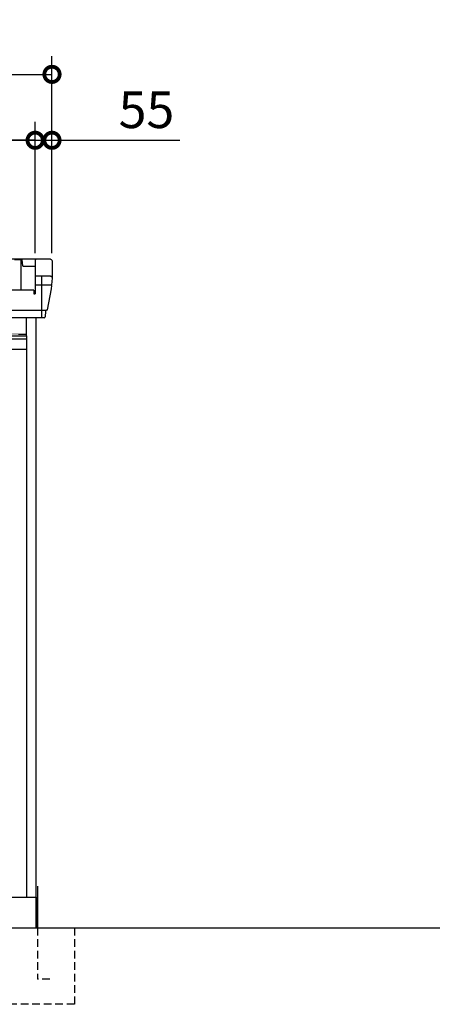
# Model space of a CAD drawing. Extents: x 220 to 16588, y -219 to 11106.
# Drawn here: x 11064 to 12412, y 1950 to 5168 of the extents above; entities that cross this region are included whole.
import ezdxf

# ---------------------------------------------------------------- set-up
doc = ezdxf.new("R2010")
doc.units = 0
doc.header["$LTSCALE"] = 20
doc.set_wipeout_variables(frame=1)
doc.header["$PDMODE"] = 3
doc.header["$PDSIZE"] = 2
doc.linetypes.add('HIDDEN', pattern=[0.375, 0.25, -0.125])
doc.layers.get('0').update_dxf_attribs({"linetype": 'CONTINUOUS'})
doc.layers.get('DEFPOINTS').update_dxf_attribs({"linetype": 'CONTINUOUS'})
for name, color, linetype in [('寸法', 4, 'CONTINUOUS'), ('文字', 7, 'CONTINUOUS'), ('破線', 2, 'HIDDEN'), ('細線', 5, 'CONTINUOUS'), ('部品', 7, 'CONTINUOUS'), ('部品1', 7, 'CONTINUOUS'), ('Ｇ．Ｌ', 30, 'CONTINUOUS')]:
    doc.layers.add(name, color=color, linetype=linetype)
doc.styles.add('STYLE1', font='isocp.shx', dxfattribs={"bigfont": 'bigfont.shx'})
doc.dimstyles.new('INABA_S40G', dxfattribs={"dimscale": 40, "dimtxt": 3, "dimasz": 2.5, "dimexe": 1.5, "dimexo": 0.5, "dimgap": 1, "dimtad": 3, "dimdec": 1, "dimdsep": 46, "dimtxsty": 'STYLE1', "dimblk1": 'DOTSMALL', "dimblk2": 'DOTSMALL', "dimsah": 1, "dimcen": 0, "dimclrt": 7, "dimadec": 0, "dimazin": 0, "dimtfac": 1, "dimtdec": 4, "dimtix": 1, "dimtmove": 0, "dimatfit": 3, "dimldrblk": 'DOTSMALL', "dimfxl": 1, "dimtolj": 1, "dimtzin": 0, "dimarcsym": 0})

# ---------------------------------------------------------------- blocks, each defined once
blk = doc.blocks.new('A$C5C9E2251')
at = {"lineweight": -3}
blk.add_wipeout([(4579, -5.7), (4579, 0), (6259, 0), (6259, -5.7), (6286, -5.7), (6286, -1840), (4552, -1840), (4552, -5.7)], dxfattribs=at).dxf.layer = '文字'
at = {"layer": '細線', "lineweight": -3, "ltscale": 2}
blk.add_line((4552, -14.9), (6286, -14.9), dxfattribs=at)
at = {"layer": '部品', "lineweight": -3, "ltscale": 2}
for p, q in [((4552, -5.7), (6286, -5.7)), ((6286, -5.7), (6286, -1840)), ((4552, -49), (6286, -49)), ((4552, -1840), (6286, -1840))]:
    blk.add_line(p, q, dxfattribs=at)
blk = doc.blocks.new('_DOTSMALL')
at = {"color": 0, "linetype": 'ByBlock', "ltscale": 50, "const_width": 0.5}
blk.add_lwpolyline([(-0.0625, 0, 1), (0.0625, 0, 1)], format="xyb", close=True, dxfattribs=at)
blk = doc.blocks.new('*D24')
at = {"layer": 'DEFPOINTS', "color": 0, "ltscale": 10}
for p in [(11114.9, 4773.7), (9324.9, 4385), (11114.9, 4385)]:
    blk.add_point(p, dxfattribs=at)
at = {"layer": '寸法', "color": 0, "lineweight": -2, "ltscale": 10}
for p, q in [((9324.9, 4405), (9324.9, 4833.7)), ((11114.9, 4405), (11114.9, 4833.7)), ((9324.9, 4773.7), (11114.9, 4773.7))]:
    blk.add_line(p, q, dxfattribs=at)
at = {"layer": '寸法', "color": 0, "lineweight": -2, "ltscale": 10, "xscale": 100, "yscale": 100, "zscale": 100, "rotation": 180}
blk.add_blockref('_DOTSMALL', (9324.9, 4773.7), dxfattribs=at)
at = {"layer": '寸法', "color": 0, "lineweight": -2, "ltscale": 10, "xscale": 100, "yscale": 100, "zscale": 100}
blk.add_blockref('_DOTSMALL', (11114.9, 4773.7), dxfattribs=at)
at = {"layer": '寸法', "color": 7, "ltscale": 10, "insert": (10219.9, 4873.7), "char_height": 120, "attachment_point": 5, "style": 'STYLE1'}
blk.add_mtext('\\A1;1790', dxfattribs=at)
blk = doc.blocks.new('*D25')
at = {"layer": 'DEFPOINTS', "color": 0, "ltscale": 10}
for p in [(11169.9, 4773.7), (11114.9, 4385), (11169.9, 4385)]:
    blk.add_point(p, dxfattribs=at)
at = {"layer": '寸法', "color": 0, "lineweight": -2, "ltscale": 10}
for p, q in [((11114.9, 4405), (11114.9, 4833.7)), ((11169.9, 4405), (11169.9, 4833.7)), ((11114.9, 4773.7), (11014.9, 4773.7)), ((11114.9, 4773.7), (11169.9, 4773.7)), ((11169.9, 4773.7), (11586.9, 4773.7))]:
    blk.add_line(p, q, dxfattribs=at)
at = {"layer": '寸法', "color": 0, "lineweight": -2, "ltscale": 10, "xscale": 100, "yscale": 100, "zscale": 100}
blk.add_blockref('_DOTSMALL', (11114.9, 4773.7), dxfattribs=at)
at = {"layer": '寸法', "color": 0, "lineweight": -2, "ltscale": 10, "xscale": 100, "yscale": 100, "zscale": 100, "rotation": 180}
blk.add_blockref('_DOTSMALL', (11169.9, 4773.7), dxfattribs=at)
at = {"layer": '寸法', "color": 7, "ltscale": 10, "insert": (11478.4, 4873.7), "char_height": 120, "attachment_point": 5, "style": 'STYLE1'}
blk.add_mtext('\\A1;55', dxfattribs=at)
blk = doc.blocks.new('*D27')
at = {"layer": 'DEFPOINTS', "color": 0, "ltscale": 10}
for p in [(11169.9, 4989.1), (9269.9, 4385), (11169.9, 4385)]:
    blk.add_point(p, dxfattribs=at)
at = {"layer": '寸法', "color": 0, "lineweight": -2, "ltscale": 10}
for p, q in [((9269.9, 4405), (9269.9, 5049.1)), ((11169.9, 4405), (11169.9, 5049.1)), ((9269.9, 4989.1), (11169.9, 4989.1))]:
    blk.add_line(p, q, dxfattribs=at)
at = {"layer": '寸法', "color": 0, "lineweight": -2, "ltscale": 10, "xscale": 100, "yscale": 100, "zscale": 100, "rotation": 180}
blk.add_blockref('_DOTSMALL', (9269.9, 4989.1), dxfattribs=at)
at = {"layer": '寸法', "color": 0, "lineweight": -2, "ltscale": 10, "xscale": 100, "yscale": 100, "zscale": 100}
blk.add_blockref('_DOTSMALL', (11169.9, 4989.1), dxfattribs=at)
at = {"layer": '寸法', "color": 7, "ltscale": 10, "insert": (10219.9, 5089.1), "char_height": 120, "attachment_point": 5, "style": 'STYLE1'}
blk.add_mtext('\\A1;1900', dxfattribs=at)
blk = doc.blocks.new('A$C1F5D2CC9')
at = {"layer": '破線', "ltscale": 5}
for p, q in [((-125, 0), (-125, -250)), ((5, 0), (5, -168.3)), ((125, 0), (125, -250)), ((45, -168.3), (5, -168.3)), ((125, -250), (-125, -250))]:
    blk.add_line(p, q, dxfattribs=at)
at = {"layer": '部品'}
blk.add_line((0, 100), (0, 0), dxfattribs=at)
at = {"layer": '部品1'}
blk.add_line((5, 136.2), (5, 0), dxfattribs=at)

msp = doc.modelspace()

# ---------------------------------------------------------------- linework, layer by layer
at = {"layer": '細線', "ltscale": 10}
for p, q in [((11137.54248138, 4330), (11136.04594896, 4327.00693516)), ((11136.04594896, 4327.00693516), (11136.04594896, 4193.2808002)), ((11114.66806449, 4301.5913681), (11168.15714944, 4301.5913681)), ((11150.96031275, 4217.8595904), (9288.93158516, 4217.8595904))]:
    msp.add_line(p, q, dxfattribs=at)
at = {"layer": '部品1'}
for p, q in [((11165.09843428, 4385), (9274.79051136, 4385)), ((11071.94594896, 4383), (11047.94594896, 4383)), ((11074.23599964, 4363.76357422), (11071.94594896, 4383)), ((11114.66806449, 4379.57573859), (11114.66806449, 4378.3512207)), ((11170.06806449, 4379.57573859), (11170.06806449, 4378.3512207)), ((11076.22197619, 4362), (11114.66806449, 4362)), ((11114.66806449, 4324.5773452), (11114.66806449, 4323.35282731)), ((11165.09843428, 4330), (11119.62335941, 4330)), ((11170.06806449, 4323.3512207), (11168.15479253, 4301.56452968)), ((11170.06806449, 4324.57573859), (11170.06806449, 4323.3512207)), ((11166.96685699, 4288.52899311), (11154.46197315, 4219.44104195)), ((11167.88796115, 4299.03848469), (11166.96689797, 4288.52923153)), ((11149.08224014, 4215.33595062), (11147.42578972, 4196.47346364)), ((11152.96771815, 4218.07251923), (11152.06985281, 4218.07251923))]:
    msp.add_line(p, q, dxfattribs=at)
at = {"layer": '部品1', "ltscale": 10}
for p, q in [((11068.94594896, 4284.29818992), (11068.94594896, 4383)), ((11114.66806449, 4380.44988203), (11114.66806449, 4272.29818992)), ((11170.06806449, 4380.44988203), (11170.06806449, 4323.3512207)), ((11110.64594896, 4284.29818992), (9329.24594896, 4284.29818992)), ((11110.64594896, 4284.29818992), (11110.64594896, 4272.29818992)), ((11110.64594896, 4272.29818992), (11114.66806449, 4272.29818992)), ((11143.9398717, 4193.2808002), (9295.95063064, 4193.2808002)), ((11086.94594896, 2300), (11086.94594896, 4193.2808002)), ((11117.94594896, 2200), (11117.94594896, 4193.2808002)), ((9352.94594896, 4140), (11086.94594896, 4140)), ((11086.94594896, 2341), (11059.94594896, 2341)), ((11086.94594896, 2341), (11059.94594896, 2341)), ((9321.94594896, 2300), (11117.94594896, 2300))]:
    msp.add_line(p, q, dxfattribs=at)
at = {"layer": '部品1', "flags": 128}
msp.add_lwpolyline([(11168.15479253, 4301.56452968), (11168.1050003, 4301.29130197), (11168.08129627, 4301.2147696)], dxfattribs=at)
at = {"layer": '部品1'}
for centre, radius, start, end in [((11076.22197619, 4364), 2, 186.788974574, 270), ((11152.07029957, 4215.07290383), 2.99961544, 89.9914646566, 174.9690700103), ((11152.96769751, 4219.57257256), 1.50005333, 270.0007882605, 354.9696194601), ((11143.9398717, 4196.78018632), 3.49938612, 269.9889867503, 354.9715479166)]:
    msp.add_arc(centre, radius, start, end, dxfattribs=at)
for centre in [(11119.64890669, 4380.00002398), (11119.64890669, 4325.00163059)]:
    msp.add_ellipse(centre, major_axis=(3.75492051, -3.3101147), ratio=0.9974282374, start_param=2.2920415615, end_param=3.9504027458, dxfattribs=at)
at = {"layer": '部品1', "extrusion": (0, 0, -1)}
for centre, major_axis, ratio, start_param, end_param in [((11165.08722228, 4380.00002398), (-3.75492051, -3.3101147), 0.9974282374, 2.2920415615, 3.9504027458), ((11165.08722228, 4325.00002398), (-3.75492051, -3.3101147), 0.9974282374, 2.2920415615, 3.9504027458), ((11167.89142403, 4298.98413909), (0.26324168, 3.00523764), 0.0027147018, 4.7302176759, 5.5485869591)]:
    msp.add_ellipse(centre, major_axis=major_axis, ratio=ratio, start_param=start_param, end_param=end_param, dxfattribs=at)
at = {"layer": 'Ｇ．Ｌ'}
msp.add_line((2876.39684576, 2200), (13658.39674614, 2200), dxfattribs=at)

# ---------------------------------------------------------------- dimensions: what is measured, and where the dimension line sits
at = {"layer": '寸法', "ltscale": 10}
for base, p1, p2, picture, middle in [((11169.94594896, 4989.06355176), (9269.94594896, 4385), (11169.94594896, 4385), '*D27', (10219.94594896, 5089.06355176)), ((11114.94594896, 4773.66812028), (9324.94594896, 4385), (11114.94594896, 4385), '*D24', (10219.94594896, 4873.66812028)), ((11169.94594896, 4773.66812028), (11114.94594896, 4385), (11169.94594896, 4385), '*D25', (11478.43123033, 4873.66812028))]:
    dim = msp.add_linear_dim(base=base, p1=p1, p2=p2, dimstyle='INABA_S40G', override={"dimtdec": 1, "dimtix": 0}, dxfattribs=at)
    dim.commit()
    dim.dimension.update_dxf_attribs({"geometry": picture, "text_midpoint": middle})

# ---------------------------------------------------------------- next in the draw order: block references
at = {"layer": '部品1', "ltscale": 10}
msp.add_blockref('A$C5C9E2251', (4800.97600452, 4140), dxfattribs=at)

# ---------------------------------------------------------------- next in the draw order: block references
at = {"layer": '寸法', "ltscale": 50}
msp.add_blockref('A$C1F5D2CC9', (11117.94594896, 2200), dxfattribs=at)

doc.saveas('drawing.dxf')
